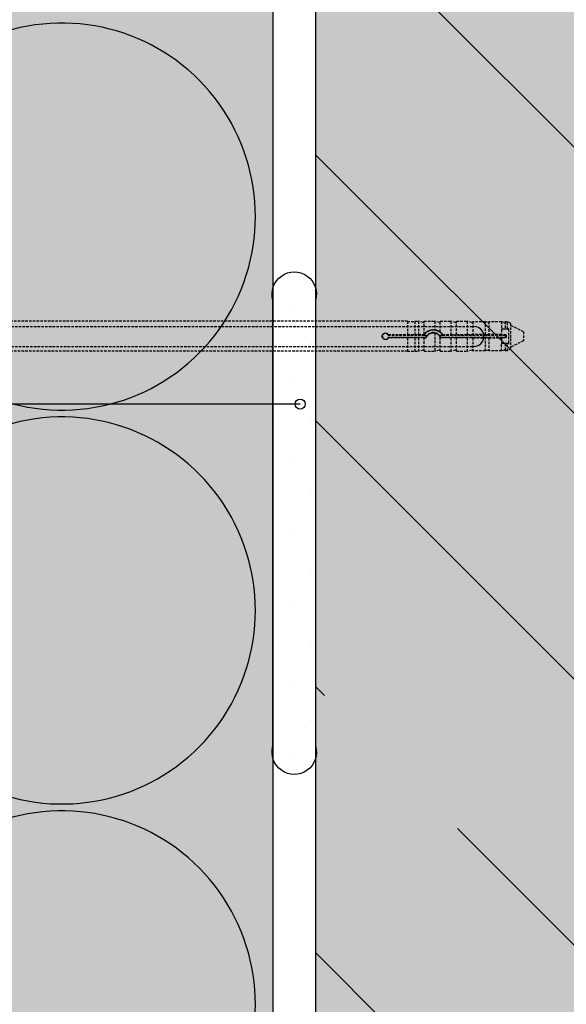
# Model space of a CAD drawing. Extents: x 19466 to 21736, y -1273 to 174.
# Drawn here: x 20474 to 20583, y -413 to -217 of the extents above; entities that cross this region are included whole.
import ezdxf

# ---------------------------------------------------------------- set-up
doc = ezdxf.new("R2010")
doc.units = 0
doc.header["$MEASUREMENT"] = 0
doc.linetypes.add('DASHED', pattern=[0.75, 0.5, -0.25])
for name, color, linetype in [('BETON', 5, 'CONTINUOUS'), ('KOTEVNI_PRVKY', 7, 'CONTINUOUS'), ('POPISY', 1, 'CONTINUOUS'), ('PROFIL_PLAST', 2, 'CONTINUOUS'), ('SRAFY_BETON', 5, 'CONTINUOUS'), ('SRAFY_TEPELNA_IZOLACE', 1, 'CONTINUOUS'), ('TEPELNA_IZOLACE', 6, 'CONTINUOUS'), ('TMEL', 3, 'CONTINUOUS'), ('VYPLN_BETON', 254, 'CONTINUOUS')]:
    doc.layers.add(name, color=color, linetype=linetype)
doc.layers.add('VYPLN_TEPELNA_IZOLACE_EPS', color=7, linetype='CONTINUOUS', true_color=0xfdfcf7)

msp = doc.modelspace()

# ---------------------------------------------------------------- hatches: boundary and pattern name
at = {"layer": 'SRAFY_BETON'}
h = msp.add_hatch(dxfattribs=at)
h.set_pattern_fill('ANSI35', color=256, scale=300, angle=90, style=0)
h.set_pattern_definition([(135, (19593.86, 1067.31), (-53.033, -53.033), []), (135, (19593.86, 1120.34), (-53.033, -53.033), [93.75, -18.75, 0, -18.75])])
h.paths.add_polyline_path([(20898.46, -919.63), (20898.46, -38.63), (20533.46, -38.63), (20533.46, -919.63)])
at = {"layer": 'TMEL'}
h = msp.add_hatch(dxfattribs=at)
h.set_pattern_fill('DOTS', color=256, scale=120, style=0)
h.set_pattern_definition([(-1e-14, (19265.123, 11478.825), (3.75, 7.5), [0, -7.5])])
h.paths.add_polyline_path([(20533.46, -361.33), (20533.46, -272.46, 1.332109), (20524.96, -272.46), (20524.96, -361.33, 1.332109)])
at = {"layer": 'VYPLN_TEPELNA_IZOLACE_EPS'}
msp.add_hatch(color=256, dxfattribs=at).paths.add_polyline_path([(20524.96, -669.03), (20524.96, -38.63), (20304.96, -38.63), (20304.96, -569.03), (20344.96, -569.03), (20344.96, -669.03)])

# ---------------------------------------------------------------- linework, layer by layer
at = {"layer": 'BETON'}
msp.add_line((20533.46, -38.63), (20533.46, -919.63), dxfattribs=at)
at = {"layer": 'KOTEVNI_PRVKY', "linetype": 'DASHED'}
for p, q in [((20334, -277.67), (20564.95, -277.67)), ((20334, -281.67), (20564.97, -281.67))]:
    msp.add_line(p, q, dxfattribs=at)
at = {"layer": 'KOTEVNI_PRVKY'}
msp.add_arc((20565.05, -279.67), 2, 267.5019, 93.0906, dxfattribs=at)
at = {"layer": 'POPISY'}
msp.add_line((20530.38, -293.16), (20228.76, -293.16), dxfattribs=at)
msp.add_circle((20530.38, -293.16), 1, dxfattribs=at)
at = {"layer": 'PROFIL_PLAST', "linetype": 'DASHED'}
for p, q in [((20551.8, -276.64), (20405.25, -276.64)), ((20551.8, -276.64), (20551.8, -279.3)), ((20551.8, -276.66), (20553.27, -276.66)), ((20553.27, -276.64), (20553.27, -279.3)), ((20553.27, -276.64), (20554.01, -276.64)), ((20554.01, -276.64), (20554.01, -279.3)), ((20554.93, -276.86), (20554.01, -276.64)), ((20555.11, -279.24), (20555.11, -276.64)), ((20555.11, -276.64), (20557.24, -276.64)), ((20557.24, -276.64), (20557.24, -278.33)), ((20558.17, -276.86), (20557.24, -276.64)), ((20558.35, -278.79), (20558.35, -276.64)), ((20558.35, -276.64), (20560.48, -276.64)), ((20560.48, -276.64), (20560.48, -279.3)), ((20561.4, -276.86), (20560.48, -276.64)), ((20561.58, -279.3), (20561.58, -276.64)), ((20561.58, -276.64), (20563.71, -276.64)), ((20563.71, -276.64), (20563.71, -279.3)), ((20564.63, -276.86), (20563.71, -276.64)), ((20564.81, -276.73), (20564.81, -279.3)), ((20567.34, -276.73), (20564.81, -276.73)), ((20567.34, -279.3), (20567.34, -276.73)), ((20567.87, -276.86), (20567.34, -276.73)), ((20568.05, -276.73), (20568.05, -279.3)), ((20570.57, -276.73), (20568.05, -276.73)), ((20570.57, -276.73), (20570.57, -278.23)), ((20571.1, -276.86), (20570.57, -276.73)), ((20571.28, -276.73), (20571.28, -278.16)), ((20571.75, -276.73), (20571.28, -276.73)), ((20572.38, -277.1), (20571.75, -276.73)), ((20571.75, -278.16), (20571.75, -276.73)), ((20558.35, -278.79), (20558.35, -278.79)), ((20570.55, -278.31), (20570.55, -279.3)), ((20570.69, -278.16), (20571.1, -278.16)), ((20571.1, -278.16), (20571.28, -278.16)), ((20571.28, -278.16), (20571.75, -278.16)), ((20571.75, -278.16), (20571.87, -278.16)), ((20572.02, -280.96), (20572.02, -278.31)), ((20572.38, -277.1), (20572.38, -282.17)), ((20574.96, -278.72), (20572.38, -277.47)), ((20574.96, -278.72), (20574.96, -280.55)), ((20547.92, -279.38), (20555.11, -279.38)), ((20555.11, -279.89), (20547.92, -279.89)), ((20547.97, -279.3), (20551.8, -279.3)), ((20551.8, -279.97), (20547.97, -279.97)), ((20551.8, -279.3), (20553.27, -279.3)), ((20551.8, -279.3), (20551.8, -279.3)), ((20553.27, -279.97), (20551.8, -279.97)), ((20551.8, -279.97), (20551.8, -279.97)), ((20551.8, -279.97), (20551.8, -282.63)), ((20553.27, -279.3), (20554.01, -279.3)), ((20553.27, -279.3), (20553.27, -279.3)), ((20554.01, -279.97), (20553.27, -279.97)), ((20553.27, -279.97), (20553.27, -279.97)), ((20553.27, -279.97), (20553.27, -282.63)), ((20554.01, -279.3), (20554.93, -279.3)), ((20554.93, -279.96), (20554.01, -279.97)), ((20554.01, -279.97), (20554.01, -282.63)), ((20555.11, -279.24), (20555.11, -279.24)), ((20555.11, -279.38), (20555.41, -279.38)), ((20555.41, -279.89), (20555.11, -279.89)), ((20555.11, -279.97), (20555.11, -279.97)), ((20555.46, -279.97), (20555.11, -279.97)), ((20555.11, -282.63), (20555.11, -279.97)), ((20557.24, -279), (20557.24, -282.63)), ((20558.35, -279.78), (20558.35, -279.78)), ((20558.35, -282.63), (20558.35, -279.78)), ((20560.48, -279.97), (20558.44, -279.97)), ((20558.49, -279.38), (20558.79, -279.38)), ((20558.79, -279.89), (20558.49, -279.89)), ((20558.79, -279.38), (20571.5, -279.38)), ((20571.5, -279.89), (20558.79, -279.89)), ((20558.83, -279.3), (20560.48, -279.3)), ((20560.48, -279.3), (20561.4, -279.3)), ((20561.4, -279.96), (20560.48, -279.97)), ((20560.48, -279.97), (20560.48, -282.63)), ((20561.58, -279.3), (20561.58, -279.3)), ((20561.58, -279.3), (20563.71, -279.3)), ((20561.58, -279.97), (20561.58, -279.97)), ((20561.58, -282.63), (20561.58, -279.97)), ((20563.71, -279.97), (20561.58, -279.97)), ((20563.71, -279.3), (20564.63, -279.3)), ((20564.63, -279.96), (20563.71, -279.97)), ((20563.71, -279.97), (20563.71, -282.63)), ((20567.34, -279.3), (20564.81, -279.3)), ((20564.81, -279.97), (20567.34, -279.97)), ((20564.81, -279.97), (20564.81, -282.54)), ((20567.34, -279.3), (20567.87, -279.3)), ((20567.87, -279.96), (20567.34, -279.97)), ((20567.34, -282.54), (20567.34, -279.97)), ((20570.55, -279.3), (20568.05, -279.3)), ((20568.05, -279.97), (20570.55, -279.97)), ((20568.05, -279.97), (20568.05, -282.54)), ((20570.55, -279.36), (20570.55, -279.3)), ((20570.55, -279.97), (20570.55, -279.91)), ((20570.55, -279.97), (20570.55, -280.96)), ((20571.51, -279.37), (20570.69, -279.37)), ((20570.69, -279.9), (20571.51, -279.9)), ((20571.5, -279.38), (20571.51, -279.37)), ((20571.5, -279.38), (20571.5, -279.89)), ((20571.5, -279.89), (20571.51, -279.9)), ((20571.51, -279.9), (20571.51, -279.37)), ((20574.96, -280.55), (20572.38, -281.8)), ((20551.8, -282.63), (20405.25, -282.63)), ((20551.8, -282.61), (20553.27, -282.61)), ((20553.27, -282.63), (20554.01, -282.63)), ((20554.93, -282.41), (20554.01, -282.63)), ((20555.11, -282.63), (20557.24, -282.63)), ((20558.17, -282.41), (20557.24, -282.63)), ((20558.35, -282.63), (20560.48, -282.63)), ((20561.4, -282.41), (20560.48, -282.63)), ((20561.58, -282.63), (20563.71, -282.63)), ((20564.63, -282.41), (20563.71, -282.63)), ((20567.34, -282.54), (20564.81, -282.54)), ((20567.87, -282.41), (20567.34, -282.54)), ((20570.57, -282.54), (20568.05, -282.54)), ((20570.57, -282.54), (20570.57, -281.04)), ((20571.1, -282.41), (20570.57, -282.54)), ((20571.1, -281.1), (20570.69, -281.1)), ((20571.28, -281.1), (20571.1, -281.1)), ((20571.75, -281.1), (20571.28, -281.1)), ((20571.28, -281.1), (20571.28, -282.54)), ((20571.75, -282.54), (20571.28, -282.54)), ((20571.87, -281.1), (20571.75, -281.1)), ((20571.75, -282.54), (20571.75, -281.1)), ((20572.38, -282.17), (20571.75, -282.54))]:
    msp.add_line(p, q, dxfattribs=at)
at = {"layer": 'PROFIL_PLAST'}
for p, q in [((20547.98, -279.95), (20547.97, -279.95)), ((20547.97, -279.96), (20547.97, -279.96)), ((20547.97, -279.96), (20547.97, -279.96)), ((20547.97, -279.96), (20547.97, -279.97)), ((20547.97, -279.96), (20547.97, -279.97)), ((20547.97, -279.96), (20547.97, -279.96)), ((20547.97, -279.96), (20547.97, -279.97)), ((20547.97, -279.96), (20547.97, -279.96)), ((20547.97, -279.96), (20547.97, -279.96)), ((20547.98, -279.96), (20547.97, -279.96)), ((20547.97, -279.96), (20547.97, -279.96)), ((20547.97, -279.96), (20547.97, -279.96)), ((20547.97, -279.97), (20547.97, -279.97)), ((20547.97, -279.97), (20547.97, -279.97)), ((20547.97, -279.97), (20547.97, -279.97)), ((20547.97, -279.97), (20547.98, -279.97)), ((20547.97, -279.97), (20547.97, -279.97)), ((20547.97, -279.98), (20547.97, -279.97)), ((20547.97, -279.97), (20547.98, -279.97)), ((20547.97, -279.98), (20547.97, -279.98)), ((20547.97, -279.98), (20547.97, -279.98)), ((20547.98, -279.98), (20547.97, -279.98)), ((20547.97, -279.98), (20547.97, -279.98)), ((20547.98, -279.98), (20547.97, -279.98)), ((20547.97, -279.98), (20547.98, -279.98)), ((20547.98, -279.98), (20547.97, -279.98)), ((20547.98, -279.95), (20547.98, -279.95)), ((20547.98, -279.95), (20547.98, -279.95)), ((20547.98, -279.95), (20547.98, -279.95)), ((20547.98, -279.95), (20547.98, -279.95)), ((20547.98, -279.95), (20547.98, -279.95)), ((20547.98, -279.96), (20547.98, -279.96)), ((20547.98, -279.97), (20547.98, -279.98)), ((20547.98, -279.98), (20547.98, -279.98)), ((20547.98, -279.98), (20547.98, -279.98)), ((20547.98, -279.98), (20547.98, -279.98)), ((20555.47, -279.95), (20555.46, -279.95)), ((20555.47, -279.95), (20555.46, -279.95)), ((20555.46, -279.95), (20555.46, -279.95)), ((20555.46, -279.95), (20555.46, -279.95)), ((20555.46, -279.95), (20555.46, -279.95)), ((20555.46, -279.95), (20555.46, -279.96)), ((20555.46, -279.95), (20555.46, -279.95)), ((20555.46, -279.95), (20555.46, -279.95)), ((20555.46, -279.95), (20555.46, -279.95)), ((20555.46, -279.95), (20555.46, -279.95)), ((20555.46, -279.95), (20555.46, -279.95)), ((20555.46, -279.95), (20555.46, -279.95)), ((20555.46, -279.96), (20555.46, -279.96)), ((20555.46, -279.96), (20555.46, -279.96)), ((20555.46, -279.96), (20555.46, -279.96)), ((20555.46, -279.96), (20555.46, -279.96)), ((20555.46, -279.96), (20555.46, -279.96)), ((20555.46, -279.96), (20555.46, -279.96)), ((20555.46, -279.96), (20555.46, -279.96)), ((20555.46, -279.96), (20555.46, -279.96)), ((20555.46, -279.96), (20555.46, -279.96)), ((20555.46, -279.96), (20555.46, -279.96)), ((20555.46, -279.97), (20555.46, -279.97)), ((20555.46, -279.97), (20555.46, -279.98)), ((20555.46, -279.97), (20555.46, -279.97)), ((20555.46, -279.97), (20555.46, -279.97)), ((20555.46, -279.97), (20555.46, -279.97)), ((20555.46, -279.97), (20555.46, -279.97)), ((20555.46, -279.98), (20555.46, -279.97)), ((20555.46, -279.97), (20555.46, -279.97)), ((20555.46, -279.97), (20555.46, -279.97)), ((20555.46, -279.97), (20555.46, -279.97)), ((20555.46, -279.97), (20555.46, -279.97)), ((20555.46, -279.97), (20555.46, -279.97)), ((20555.46, -279.98), (20555.46, -279.98)), ((20555.47, -279.95), (20555.47, -279.95)), ((20571.5, -279.88), (20571.5, -279.88)), ((20571.5, -279.88), (20571.51, -279.88)), ((20571.51, -279.88), (20571.5, -279.88)), ((20571.51, -279.88), (20571.5, -279.88)), ((20571.51, -279.88), (20571.5, -279.88)), ((20571.51, -279.88), (20571.5, -279.88)), ((20571.5, -279.89), (20571.51, -279.89)), ((20571.5, -279.89), (20571.5, -279.89)), ((20571.5, -279.89), (20571.5, -279.89)), ((20571.5, -279.89), (20571.5, -279.89)), ((20571.51, -279.89), (20571.5, -279.89)), ((20571.5, -279.89), (20571.51, -279.89)), ((20571.51, -279.89), (20571.5, -279.89)), ((20571.5, -279.9), (20571.5, -279.9)), ((20571.5, -279.9), (20571.5, -279.9)), ((20571.51, -279.9), (20571.5, -279.9)), ((20571.5, -279.9), (20571.5, -279.9)), ((20571.51, -279.9), (20571.5, -279.9)), ((20571.5, -279.9), (20571.51, -279.9)), ((20571.5, -279.9), (20571.51, -279.9)), ((20571.51, -279.9), (20571.5, -279.9)), ((20571.51, -279.87), (20571.51, -279.87)), ((20571.51, -279.87), (20571.51, -279.87)), ((20571.51, -279.87), (20571.51, -279.87)), ((20571.51, -279.87), (20571.51, -279.87)), ((20571.51, -279.87), (20571.51, -279.87)), ((20571.51, -279.88), (20571.51, -279.88)), ((20571.51, -279.88), (20571.51, -279.88)), ((20571.51, -279.88), (20571.51, -279.88)), ((20571.51, -279.89), (20571.51, -279.89)), ((20571.51, -279.89), (20571.51, -279.89)), ((20571.51, -279.9), (20571.51, -279.9)), ((20571.51, -279.9), (20571.51, -279.9)), ((20571.51, -279.9), (20571.51, -279.9)), ((20571.51, -279.9), (20571.51, -279.9)), ((20571.51, -279.9), (20571.51, -279.9))]:
    msp.add_line(p, q, dxfattribs=at)
at = {"layer": 'PROFIL_PLAST', "linetype": 'DASHED'}
for points in [[(20555.11, -279.24), (20555.18, -279.15), (20555.24, -279.08), (20555.31, -279), (20555.38, -278.93), (20555.46, -278.87), (20555.53, -278.8), (20555.61, -278.75), (20555.69, -278.69), (20555.78, -278.64), (20555.86, -278.59), (20555.96, -278.54), (20556.05, -278.5), (20556.15, -278.46), (20556.24, -278.43), (20556.34, -278.4), (20556.44, -278.37), (20556.54, -278.35), (20556.64, -278.33), (20556.75, -278.32), (20556.85, -278.32), (20556.94, -278.31), (20557.04, -278.32), (20557.14, -278.32), (20557.24, -278.33)], [(20557.24, -278.33), (20557.28, -278.34), (20557.32, -278.34), (20557.36, -278.35), (20557.4, -278.36), (20557.44, -278.37), (20557.48, -278.38), (20557.52, -278.39), (20557.56, -278.4), (20557.6, -278.41), (20557.64, -278.42), (20557.68, -278.44), (20557.72, -278.45), (20557.76, -278.46), (20557.79, -278.48), (20557.83, -278.49), (20557.87, -278.51), (20557.91, -278.53), (20557.95, -278.55), (20557.99, -278.57), (20558.02, -278.59), (20558.06, -278.61), (20558.09, -278.63), (20558.13, -278.65), (20558.17, -278.67)], [(20558.17, -278.67), (20558.18, -278.68), (20558.19, -278.68), (20558.2, -278.69), (20558.21, -278.7), (20558.22, -278.7), (20558.23, -278.71), (20558.24, -278.72), (20558.25, -278.72), (20558.26, -278.73), (20558.27, -278.74), (20558.28, -278.74), (20558.29, -278.75), (20558.3, -278.76), (20558.3, -278.76), (20558.31, -278.77), (20558.32, -278.77), (20558.32, -278.77), (20558.33, -278.78), (20558.33, -278.78), (20558.34, -278.78), (20558.34, -278.79), (20558.34, -278.79), (20558.35, -278.79), (20558.35, -278.79)], [(20558.35, -278.79), (20558.37, -278.8), (20558.39, -278.82), (20558.41, -278.84), (20558.43, -278.86), (20558.46, -278.88), (20558.48, -278.9), (20558.5, -278.92), (20558.52, -278.94), (20558.54, -278.96), (20558.56, -278.98), (20558.58, -279), (20558.6, -279.02), (20558.62, -279.04), (20558.64, -279.06), (20558.66, -279.08), (20558.68, -279.11), (20558.7, -279.13), (20558.72, -279.15), (20558.74, -279.18), (20558.76, -279.2), (20558.78, -279.22), (20558.8, -279.25), (20558.82, -279.27), (20558.83, -279.3)], [(20570.57, -278.23), (20570.57, -278.23), (20570.57, -278.24), (20570.57, -278.24), (20570.56, -278.24), (20570.56, -278.25), (20570.56, -278.25), (20570.56, -278.25), (20570.56, -278.26), (20570.56, -278.26), (20570.56, -278.26), (20570.55, -278.27), (20570.55, -278.27), (20570.55, -278.27), (20570.55, -278.28), (20570.55, -278.28), (20570.55, -278.28), (20570.55, -278.29), (20570.55, -278.29), (20570.55, -278.29), (20570.55, -278.3), (20570.55, -278.3), (20570.55, -278.3), (20570.55, -278.31), (20570.55, -278.31)], [(20570.69, -278.16), (20570.69, -278.16), (20570.68, -278.16), (20570.67, -278.17), (20570.67, -278.17), (20570.66, -278.17), (20570.66, -278.17), (20570.65, -278.17), (20570.64, -278.17), (20570.64, -278.17), (20570.63, -278.18), (20570.63, -278.18), (20570.62, -278.18), (20570.62, -278.19), (20570.61, -278.19), (20570.61, -278.19), (20570.6, -278.2), (20570.6, -278.2), (20570.59, -278.2), (20570.59, -278.21), (20570.59, -278.21), (20570.58, -278.22), (20570.58, -278.22), (20570.57, -278.23), (20570.57, -278.23)], [(20572.02, -278.31), (20572.02, -278.3), (20572.02, -278.29), (20572.01, -278.28), (20572.01, -278.27), (20572.01, -278.26), (20572.01, -278.26), (20572, -278.25), (20572, -278.24), (20571.99, -278.23), (20571.99, -278.22), (20571.98, -278.21), (20571.97, -278.21), (20571.97, -278.2), (20571.96, -278.19), (20571.95, -278.19), (20571.94, -278.18), (20571.93, -278.18), (20571.92, -278.17), (20571.91, -278.17), (20571.91, -278.17), (20571.9, -278.17), (20571.89, -278.17), (20571.88, -278.16), (20571.87, -278.16)], [(20547.97, -279.97), (20547.88, -280.08), (20547.78, -280.18), (20547.65, -280.25), (20547.51, -280.29), (20547.37, -280.3), (20547.22, -280.28), (20547.09, -280.22), (20546.96, -280.14), (20546.87, -280.04), (20546.79, -279.92), (20546.74, -279.78), (20546.73, -279.63), (20546.74, -279.49), (20546.79, -279.35), (20546.87, -279.23), (20546.96, -279.13), (20547.09, -279.05), (20547.22, -278.99), (20547.37, -278.97), (20547.51, -278.98), (20547.65, -279.02), (20547.78, -279.09), (20547.88, -279.18), (20547.97, -279.3)], [(20547.92, -279.38), (20547.93, -279.37), (20547.93, -279.37), (20547.93, -279.37), (20547.93, -279.36), (20547.93, -279.36), (20547.94, -279.36), (20547.94, -279.35), (20547.94, -279.35), (20547.94, -279.35), (20547.94, -279.35), (20547.94, -279.34), (20547.95, -279.34), (20547.95, -279.34), (20547.95, -279.33), (20547.95, -279.33), (20547.95, -279.33), (20547.96, -279.32), (20547.96, -279.32), (20547.96, -279.32), (20547.96, -279.31), (20547.96, -279.31), (20547.97, -279.31), (20547.97, -279.3), (20547.97, -279.3)], [(20547.92, -279.89), (20547.93, -279.89), (20547.93, -279.9), (20547.93, -279.9), (20547.93, -279.9), (20547.93, -279.91), (20547.94, -279.91), (20547.94, -279.91), (20547.94, -279.92), (20547.94, -279.92), (20547.94, -279.92), (20547.94, -279.93), (20547.95, -279.93), (20547.95, -279.93), (20547.95, -279.94), (20547.95, -279.94), (20547.95, -279.94), (20547.96, -279.95), (20547.96, -279.95), (20547.96, -279.95), (20547.96, -279.96), (20547.96, -279.96), (20547.97, -279.96), (20547.97, -279.97), (20547.97, -279.97)], [(20554.93, -279.3), (20554.94, -279.3), (20554.94, -279.3), (20554.95, -279.3), (20554.96, -279.3), (20554.96, -279.3), (20554.97, -279.3), (20554.97, -279.3), (20554.98, -279.3), (20554.99, -279.3), (20554.99, -279.3), (20555, -279.3), (20555.01, -279.3), (20555.01, -279.3), (20555.02, -279.3), (20555.02, -279.3), (20555.03, -279.3), (20555.03, -279.3), (20555.04, -279.3), (20555.04, -279.3), (20555.05, -279.3), (20555.06, -279.3), (20555.06, -279.3), (20555.06, -279.3), (20555.07, -279.3)], [(20555.11, -279.97), (20555.11, -279.97), (20555.11, -279.97), (20555.11, -279.97), (20555.11, -279.97), (20555.1, -279.97), (20555.1, -279.97), (20555.09, -279.97), (20555.09, -279.97), (20555.08, -279.96), (20555.07, -279.96), (20555.07, -279.96), (20555.06, -279.96), (20555.05, -279.96), (20555.04, -279.96), (20555.03, -279.96), (20555.02, -279.96), (20555.01, -279.96), (20555, -279.96), (20554.99, -279.96), (20554.98, -279.96), (20554.96, -279.96), (20554.95, -279.96), (20554.94, -279.96), (20554.93, -279.96)], [(20555.07, -279.3), (20555.07, -279.3), (20555.07, -279.3), (20555.08, -279.29), (20555.08, -279.29), (20555.08, -279.28), (20555.09, -279.28), (20555.09, -279.28), (20555.09, -279.27), (20555.09, -279.27), (20555.09, -279.27), (20555.1, -279.26), (20555.1, -279.26), (20555.1, -279.26), (20555.1, -279.25), (20555.1, -279.25), (20555.11, -279.25), (20555.11, -279.25), (20555.11, -279.24), (20555.11, -279.24), (20555.11, -279.24), (20555.11, -279.24), (20555.11, -279.24), (20555.11, -279.24), (20555.11, -279.24)], [(20555.11, -279.38), (20555.11, -279.37), (20555.1, -279.37), (20555.1, -279.37), (20555.1, -279.36), (20555.1, -279.36), (20555.1, -279.36), (20555.1, -279.36), (20555.1, -279.35), (20555.09, -279.35), (20555.09, -279.35), (20555.09, -279.34), (20555.09, -279.34), (20555.09, -279.34), (20555.09, -279.33), (20555.08, -279.33), (20555.08, -279.33), (20555.08, -279.32), (20555.08, -279.32), (20555.08, -279.32), (20555.08, -279.32), (20555.07, -279.31), (20555.07, -279.31), (20555.07, -279.31), (20555.07, -279.3)], [(20555.41, -279.89), (20555.41, -279.89), (20555.41, -279.9), (20555.42, -279.9), (20555.42, -279.9), (20555.42, -279.91), (20555.42, -279.91), (20555.42, -279.91), (20555.43, -279.92), (20555.43, -279.92), (20555.43, -279.92), (20555.43, -279.93), (20555.44, -279.93), (20555.44, -279.93), (20555.44, -279.94), (20555.44, -279.94), (20555.44, -279.94), (20555.45, -279.95), (20555.45, -279.95), (20555.45, -279.95), (20555.45, -279.96), (20555.45, -279.96), (20555.46, -279.96), (20555.46, -279.97), (20555.46, -279.97)], [(20557.24, -279), (20557.15, -278.99), (20557.06, -278.98), (20556.97, -278.98), (20556.89, -278.98), (20556.8, -278.98), (20556.71, -278.99), (20556.62, -279.01), (20556.53, -279.03), (20556.44, -279.06), (20556.35, -279.09), (20556.26, -279.13), (20556.18, -279.17), (20556.1, -279.22), (20556.02, -279.27), (20555.95, -279.32), (20555.88, -279.38), (20555.82, -279.44), (20555.76, -279.51), (20555.7, -279.58), (20555.64, -279.65), (20555.59, -279.72), (20555.54, -279.8), (20555.5, -279.88), (20555.46, -279.97)], [(20558.17, -279.52), (20558.14, -279.49), (20558.11, -279.46), (20558.08, -279.43), (20558.04, -279.4), (20558.01, -279.37), (20557.98, -279.34), (20557.94, -279.31), (20557.91, -279.29), (20557.87, -279.26), (20557.83, -279.24), (20557.79, -279.21), (20557.75, -279.19), (20557.71, -279.17), (20557.67, -279.14), (20557.63, -279.12), (20557.59, -279.11), (20557.55, -279.09), (20557.5, -279.07), (20557.46, -279.06), (20557.42, -279.04), (20557.37, -279.03), (20557.33, -279.02), (20557.29, -279.01), (20557.24, -279)], [(20558.35, -279.78), (20558.35, -279.78), (20558.34, -279.78), (20558.34, -279.77), (20558.34, -279.77), (20558.34, -279.76), (20558.33, -279.75), (20558.33, -279.74), (20558.32, -279.73), (20558.31, -279.72), (20558.31, -279.71), (20558.3, -279.7), (20558.29, -279.69), (20558.28, -279.67), (20558.27, -279.66), (20558.26, -279.65), (20558.25, -279.63), (20558.24, -279.62), (20558.23, -279.61), (20558.22, -279.59), (20558.21, -279.58), (20558.2, -279.56), (20558.19, -279.55), (20558.18, -279.54), (20558.17, -279.52)], [(20558.44, -279.97), (20558.43, -279.96), (20558.43, -279.95), (20558.43, -279.95), (20558.42, -279.94), (20558.42, -279.93), (20558.42, -279.92), (20558.41, -279.91), (20558.41, -279.91), (20558.41, -279.9), (20558.4, -279.89), (20558.4, -279.88), (20558.4, -279.88), (20558.39, -279.87), (20558.39, -279.86), (20558.38, -279.85), (20558.38, -279.84), (20558.38, -279.84), (20558.37, -279.83), (20558.37, -279.82), (20558.36, -279.81), (20558.36, -279.81), (20558.35, -279.8), (20558.35, -279.79), (20558.35, -279.78)], [(20558.49, -279.89), (20558.49, -279.89), (20558.48, -279.9), (20558.48, -279.9), (20558.48, -279.9), (20558.48, -279.91), (20558.48, -279.91), (20558.47, -279.91), (20558.47, -279.92), (20558.47, -279.92), (20558.47, -279.92), (20558.47, -279.93), (20558.46, -279.93), (20558.46, -279.93), (20558.46, -279.94), (20558.46, -279.94), (20558.46, -279.94), (20558.45, -279.95), (20558.45, -279.95), (20558.45, -279.95), (20558.45, -279.96), (20558.44, -279.96), (20558.44, -279.96), (20558.44, -279.97), (20558.44, -279.97)], [(20558.79, -279.38), (20558.79, -279.37), (20558.79, -279.37), (20558.8, -279.37), (20558.8, -279.36), (20558.8, -279.36), (20558.8, -279.36), (20558.8, -279.35), (20558.81, -279.35), (20558.81, -279.35), (20558.81, -279.34), (20558.81, -279.34), (20558.81, -279.34), (20558.81, -279.33), (20558.82, -279.33), (20558.82, -279.33), (20558.82, -279.32), (20558.82, -279.32), (20558.82, -279.32), (20558.82, -279.32), (20558.83, -279.31), (20558.83, -279.31), (20558.83, -279.31), (20558.83, -279.3), (20558.83, -279.3)], [(20561.4, -279.3), (20561.41, -279.3), (20561.42, -279.3), (20561.43, -279.3), (20561.44, -279.3), (20561.45, -279.3), (20561.47, -279.3), (20561.48, -279.3), (20561.49, -279.3), (20561.5, -279.3), (20561.51, -279.3), (20561.52, -279.3), (20561.52, -279.3), (20561.53, -279.3), (20561.54, -279.3), (20561.55, -279.3), (20561.55, -279.3), (20561.56, -279.3), (20561.57, -279.3), (20561.57, -279.3), (20561.57, -279.3), (20561.58, -279.3), (20561.58, -279.3), (20561.58, -279.3), (20561.58, -279.3)], [(20561.58, -279.97), (20561.58, -279.97), (20561.58, -279.97), (20561.58, -279.97), (20561.57, -279.97), (20561.57, -279.97), (20561.57, -279.97), (20561.56, -279.97), (20561.55, -279.97), (20561.55, -279.96), (20561.54, -279.96), (20561.53, -279.96), (20561.52, -279.96), (20561.52, -279.96), (20561.51, -279.96), (20561.5, -279.96), (20561.49, -279.96), (20561.48, -279.96), (20561.47, -279.96), (20561.45, -279.96), (20561.44, -279.96), (20561.43, -279.96), (20561.42, -279.96), (20561.41, -279.96), (20561.4, -279.96)], [(20564.63, -279.3), (20564.64, -279.3), (20564.65, -279.3), (20564.66, -279.3), (20564.67, -279.3), (20564.68, -279.3), (20564.69, -279.3), (20564.7, -279.3), (20564.71, -279.3), (20564.72, -279.3), (20564.73, -279.3), (20564.74, -279.3), (20564.75, -279.3), (20564.76, -279.3), (20564.77, -279.3), (20564.77, -279.3), (20564.78, -279.3), (20564.79, -279.3), (20564.79, -279.3), (20564.8, -279.3), (20564.8, -279.3), (20564.81, -279.3), (20564.81, -279.3), (20564.81, -279.3), (20564.81, -279.3)], [(20564.81, -279.97), (20564.81, -279.97), (20564.81, -279.97), (20564.81, -279.97), (20564.8, -279.97), (20564.8, -279.97), (20564.79, -279.97), (20564.79, -279.97), (20564.78, -279.96), (20564.77, -279.96), (20564.77, -279.96), (20564.76, -279.96), (20564.75, -279.96), (20564.74, -279.96), (20564.73, -279.96), (20564.72, -279.96), (20564.71, -279.96), (20564.7, -279.96), (20564.69, -279.96), (20564.68, -279.96), (20564.67, -279.96), (20564.66, -279.96), (20564.65, -279.96), (20564.64, -279.96), (20564.63, -279.96)], [(20567.87, -279.3), (20567.88, -279.3), (20567.89, -279.3), (20567.9, -279.3), (20567.91, -279.3), (20567.92, -279.3), (20567.93, -279.3), (20567.94, -279.3), (20567.95, -279.3), (20567.96, -279.3), (20567.97, -279.3), (20567.98, -279.3), (20567.98, -279.3), (20567.99, -279.3), (20568, -279.3), (20568.01, -279.3), (20568.01, -279.3), (20568.02, -279.3), (20568.03, -279.3), (20568.03, -279.3), (20568.04, -279.3), (20568.04, -279.3), (20568.04, -279.3), (20568.05, -279.3), (20568.05, -279.3)], [(20568.05, -279.97), (20568.05, -279.97), (20568.04, -279.97), (20568.04, -279.97), (20568.04, -279.97), (20568.03, -279.97), (20568.03, -279.97), (20568.02, -279.97), (20568.01, -279.96), (20568.01, -279.96), (20568, -279.96), (20567.99, -279.96), (20567.98, -279.96), (20567.98, -279.96), (20567.97, -279.96), (20567.96, -279.96), (20567.95, -279.96), (20567.94, -279.96), (20567.93, -279.96), (20567.92, -279.96), (20567.91, -279.96), (20567.9, -279.96), (20567.89, -279.96), (20567.88, -279.96), (20567.87, -279.96)], [(20570.55, -279.36), (20570.55, -279.36), (20570.56, -279.36), (20570.57, -279.36), (20570.59, -279.36), (20570.61, -279.36), (20570.64, -279.36), (20570.67, -279.37), (20570.69, -279.37)], [(20570.69, -279.9), (20570.67, -279.9), (20570.64, -279.9), (20570.61, -279.9), (20570.59, -279.9), (20570.57, -279.9), (20570.56, -279.91), (20570.55, -279.91), (20570.55, -279.91)], [(20570.55, -280.96), (20570.55, -280.96), (20570.55, -280.96), (20570.55, -280.97), (20570.55, -280.97), (20570.55, -280.97), (20570.55, -280.98), (20570.55, -280.98), (20570.55, -280.98), (20570.55, -280.99), (20570.55, -280.99), (20570.55, -281), (20570.55, -281), (20570.55, -281), (20570.56, -281.01), (20570.56, -281.01), (20570.56, -281.01), (20570.56, -281.02), (20570.56, -281.02), (20570.56, -281.02), (20570.56, -281.03), (20570.57, -281.03), (20570.57, -281.03), (20570.57, -281.03), (20570.57, -281.04)], [(20570.57, -281.04), (20570.57, -281.04), (20570.58, -281.05), (20570.58, -281.05), (20570.59, -281.06), (20570.59, -281.06), (20570.59, -281.06), (20570.6, -281.07), (20570.6, -281.07), (20570.61, -281.08), (20570.61, -281.08), (20570.62, -281.08), (20570.62, -281.08), (20570.63, -281.09), (20570.63, -281.09), (20570.64, -281.09), (20570.64, -281.1), (20570.65, -281.1), (20570.66, -281.1), (20570.66, -281.1), (20570.67, -281.1), (20570.67, -281.1), (20570.68, -281.1), (20570.69, -281.1), (20570.69, -281.1)], [(20571.87, -281.1), (20571.88, -281.1), (20571.89, -281.1), (20571.9, -281.1), (20571.91, -281.1), (20571.91, -281.1), (20571.92, -281.09), (20571.93, -281.09), (20571.94, -281.09), (20571.95, -281.08), (20571.96, -281.08), (20571.97, -281.07), (20571.97, -281.06), (20571.98, -281.05), (20571.99, -281.05), (20571.99, -281.04), (20572, -281.03), (20572, -281.02), (20572.01, -281.01), (20572.01, -281), (20572.01, -280.99), (20572.01, -280.98), (20572.02, -280.98), (20572.02, -280.97), (20572.02, -280.96)]]:
    msp.add_lwpolyline(points, dxfattribs=at)
at = {"layer": 'PROFIL_PLAST'}
for centre in [(20547.98, -279.95), (20555.46, -279.95), (20571.51, -279.87)]:
    msp.add_circle(centre, 0.001, dxfattribs=at)
at = {"layer": 'PROFIL_PLAST', "linetype": 'DASHED'}
for centre, radius, start, end in [((20554.97, -276.71), 0.147, 256.8, 0), ((20558.2, -276.71), 0.147, 256.8, 0), ((20561.43, -276.71), 0.147, 256.8, 0), ((20564.67, -276.71), 0.147, 256.8, 352.6704), ((20567.9, -276.71), 0.147, 256.8, 352.6704), ((20571.14, -276.71), 0.147, 256.8, 352.6704), ((20556.95, -280.59), 2.2, 33.367, 146.633), ((20547.39, -279.63), 0.588, 25.9445, 334.0555), ((20556.95, -278.68), 1.69, 204.3962, 214.4174), ((20556.95, -280.59), 1.69, 145.5826, 155.6038), ((20556.95, -280.59), 1.69, 34.4174, 145.5826), ((20556.95, -278.68), 1.69, 325.5826, 335.6038), ((20556.95, -280.59), 1.69, 24.3962, 34.4174), ((20554.97, -282.56), 0.147, 0, 103.2), ((20558.2, -282.56), 0.147, 0, 103.2), ((20561.43, -282.56), 0.147, 0, 103.2), ((20564.67, -282.56), 0.147, 7.3296, 103.2), ((20567.9, -282.56), 0.147, 7.3296, 103.2), ((20571.14, -282.56), 0.147, 7.3296, 103.2)]:
    msp.add_arc(centre, radius, start, end, dxfattribs=at)
at = {"layer": 'SRAFY_TEPELNA_IZOLACE'}
for centre in [(20482.86, -255.77), (20482.86, -334.31), (20482.86, -412.85)]:
    msp.add_arc(centre, 38.59, 252.9234, 107.0766, dxfattribs=at)
at = {"layer": 'TEPELNA_IZOLACE'}
msp.add_line((20524.96, -38.63), (20524.96, -669.03), dxfattribs=at)
at = {"layer": 'TMEL'}
msp.add_lwpolyline([(20533.46, -361.33, -1.332109), (20524.96, -361.33), (20524.96, -272.46, -1.332109), (20533.46, -272.46)], format="xyb", close=True, dxfattribs=at)
at = {"layer": 'VYPLN_BETON'}
msp.add_solid([(20533.46, -919.63), (20533.46, -38.63), (20898.46, -919.63), (20898.46, -38.63)], dxfattribs=at)

doc.saveas('drawing.dxf')
